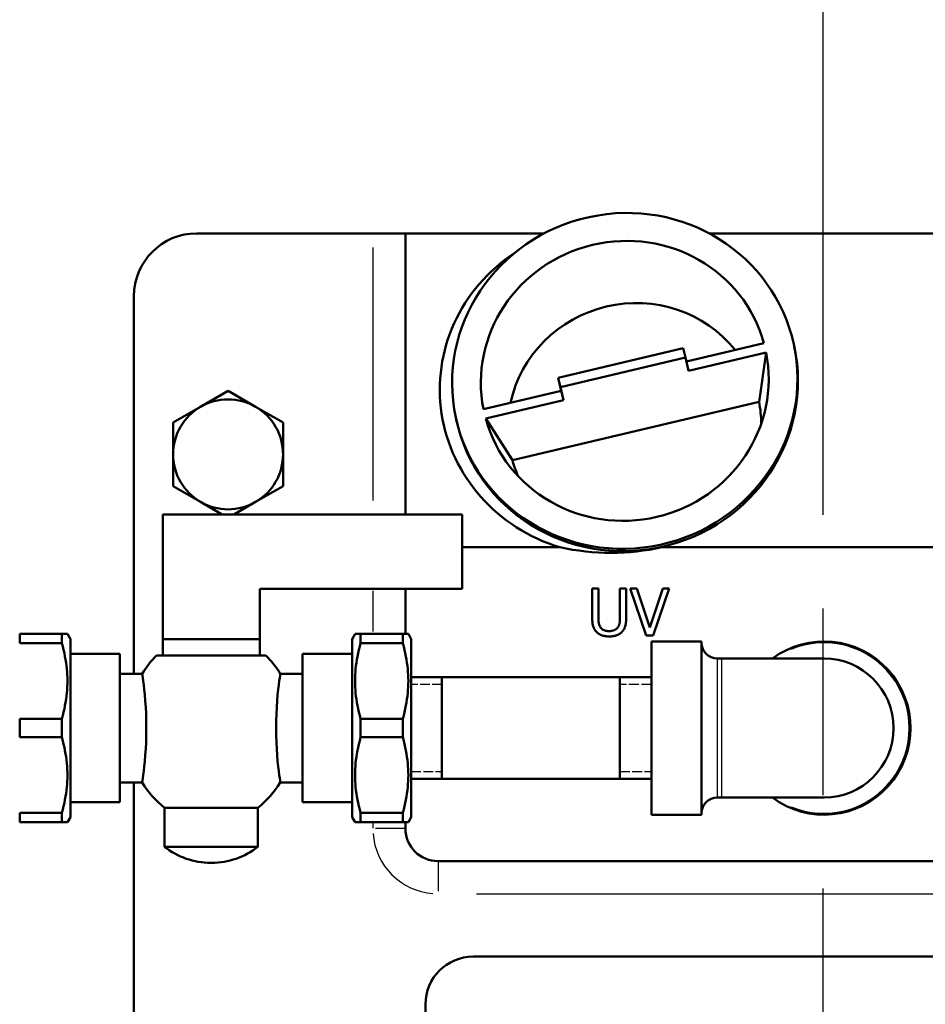
# Model space of a CAD drawing. Units: millimetres. Extents: x 0 to 5607, y 0 to 3960.
# Drawn here: x 1722 to 1813, y 1351 to 1451 of the extents above; entities that cross this region are included whole.
import ezdxf

# ---------------------------------------------------------------- set-up
doc = ezdxf.new("R2010")
doc.units = ezdxf.units.MM
doc.header["$LTSCALE"] = 6.666667
doc.linetypes.add('CHAIN', pattern=[0.7087, 0.4724, -0.0591, 0.1181, -0.0591])
doc.linetypes.add('DASHED', pattern=[0.2067, 0.1654, -0.0413])
for name, color, linetype, lineweight in [('Center Mark (ANSI)', 7, 'Continuous', 25), ('Dimension (ANSI)', 7, 'Continuous', 20), ('Hidden Narrow (ANSI)', 7, 'DASHED', 25), ('Sketch Geometry (ANSI)', 7, 'Continuous', 20), ('Visible (ANSI)', 7, 'Continuous', 50), ('Visible Narrow (ANSI)', 7, 'Continuous', 25)]:
    doc.layers.add(name, color=color, linetype=linetype, lineweight=lineweight)
doc.styles.add('Dimension text', font='TAHOMA.TTF')
doc.dimstyles.new('Eclipse - mm [in]', dxfattribs={"dimscale": 6.666667, "dimtxt": 4, "dimasz": 5, "dimexe": 3.2, "dimexo": 1.6002, "dimgap": 0.8, "dimtad": 0, "dimtih": 1, "dimtoh": 1, "dimdec": 1, "dimrnd": 1e-08, "dimzin": 4, "dimdsep": 46, "dimtxsty": 'Dimension text', "dimcen": 0.09, "dimdle": 10, "dimclrd": 256, "dimclre": 256, "dimclrt": 256, "dimadec": 0, "dimazin": 1, "dimtfac": 1, "dimtdec": 1, "dimtofl": 0, "dimtmove": 0, "dimatfit": 3, "dimfxl": 1, "dimtolj": 1, "dimtzin": 4, "dimlwd": -1, "dimlwe": -1, "dimarcsym": 0})

# ---------------------------------------------------------------- blocks, each defined once
blk = doc.blocks.new('*D12')
at = {"layer": 'Defpoints', "color": 0}
for p in [(1597.485, 1532.348), (2008.649, 773.022)]:
    blk.add_point(p, dxfattribs=at)
at = {"layer": 'Dimension (ANSI)'}
for p, q in [((1803.067, 1152.085), (1803.067, 1153.285)), ((1802.467, 1152.685), (1803.667, 1152.685)), ((2071.921, 656.174), (2024.521, 743.71)), ((2164.318, 656.174), (2071.921, 656.174))]:
    blk.add_line(p, q, dxfattribs=at)
blk.add_solid([(2029.406, 746.355), (2019.636, 741.065), (2008.649, 773.022)], dxfattribs=at)
at = {"layer": 'Dimension (ANSI)', "insert": (2299.359, 656.174), "char_height": 26.66667, "attachment_point": 5, "style": 'Dimension text'}
blk.add_mtext('\\A1;∅863.5\\P [∅34.00 in]\\fTahoma|b0|i0;\\H26.6667;B.C.', dxfattribs=at)
blk = doc.blocks.new('*D21')
at = {"layer": 'Defpoints', "color": 0}
for p in [(1404.706, 1374.596), (2201.428, 930.774)]:
    blk.add_point(p, dxfattribs=at)
at = {"layer": 'Dimension (ANSI)'}
for p, q in [((1803.067, 1152.085), (1803.067, 1153.285)), ((1802.467, 1152.685), (1803.667, 1152.685)), ((2306.777, 872.089), (2230.548, 914.553)), ((2399.174, 872.089), (2306.777, 872.089))]:
    blk.add_line(p, q, dxfattribs=at)
blk.add_solid([(2233.252, 919.406), (2227.845, 909.7), (2201.428, 930.774)], dxfattribs=at)
at = {"layer": 'Dimension (ANSI)', "insert": (2501.512, 872.089), "char_height": 26.66667, "attachment_point": 5, "style": 'Dimension text'}
blk.add_mtext('\\A1;∅912\\P [∅35.91 in]', dxfattribs=at)

msp = doc.modelspace()

# ---------------------------------------------------------------- linework, layer by layer
at = {"layer": 'Center Mark (ANSI)', "linetype": 'CHAIN', "ltscale": 23.979681}
msp.add_line((1803.067, 1815.963), (1803.067, 648.906), dxfattribs=at)
at = {"layer": 'Hidden Narrow (ANSI)', "ltscale": 0.885584}
for p, q in [((1764.519, 1383.389), (1761.419, 1383.389)), ((1761.419, 1374.607), (1764.519, 1374.607))]:
    msp.add_line(p, q, dxfattribs=at)
at = {"layer": 'Hidden Narrow (ANSI)', "ltscale": 0.914154}
for p, q in [((1785.719, 1383.389), (1782.519, 1383.389)), ((1782.519, 1374.607), (1785.719, 1374.607))]:
    msp.add_line(p, q, dxfattribs=at)
at = {"layer": 'Sketch Geometry (ANSI)', "linetype": 'CHAIN', "ltscale": 19.139025}
msp.add_circle((1803.067, 1152.685), 431.75, dxfattribs=at)
at = {"layer": 'Visible (ANSI)'}
for p, q in [((1739.694, 1429.036), (1757.52, 1429.036)), ((1760.822, 1429.036), (1757.52, 1429.036)), ((1774.88, 1429.036), (1760.822, 1429.036)), ((1760.822, 1429.036), (1760.822, 1400.598)), ((1818.264, 1429.036), (1791.571, 1429.036)), ((1733.344, 1384.498), (1733.344, 1422.686)), ((1788.952, 1417.408), (1776.299, 1414.425)), ((1789.175, 1416.465), (1788.952, 1417.408)), ((1797.103, 1417.934), (1789.258, 1416.084)), ((1800.128, 1417.821), (1800.181, 1417.58)), ((1789.175, 1416.465), (1776.522, 1413.482)), ((1789.463, 1415.137), (1789.175, 1416.465)), ((1789.463, 1415.137), (1797.327, 1416.991)), ((1797.327, 1416.991), (1796.617, 1411.999)), ((1776.522, 1413.482), (1776.299, 1414.425)), ((1776.299, 1414.425), (1776.587, 1413.096)), ((1776.522, 1413.482), (1776.81, 1412.153)), ((1740.088, 1411.502), (1742.869, 1413.108)), ((1742.869, 1413.108), (1745.65, 1411.502)), ((1776.587, 1413.096), (1768.723, 1411.242)), ((1776.81, 1412.153), (1776.587, 1413.096)), ((1737.306, 1409.897), (1740.088, 1411.502)), ((1745.65, 1411.502), (1748.432, 1409.897)), ((1768.947, 1410.299), (1776.81, 1412.153)), ((1796.617, 1411.999), (1771.646, 1406.111)), ((1765.922, 1410.411), (1765.974, 1410.17)), ((1771.646, 1406.111), (1768.947, 1410.299)), ((1737.306, 1406.685), (1737.306, 1409.897)), ((1748.432, 1409.897), (1748.432, 1406.685)), ((1737.306, 1403.474), (1737.306, 1406.685)), ((1748.432, 1406.685), (1748.432, 1403.474)), ((1740.088, 1401.868), (1737.306, 1403.474)), ((1748.432, 1403.474), (1745.65, 1401.868)), ((1742.287, 1400.598), (1740.088, 1401.868)), ((1745.65, 1401.868), (1743.451, 1400.598)), ((1736.259, 1400.598), (1766.564, 1400.598)), ((1736.259, 1387.998), (1736.259, 1400.598)), ((1766.564, 1400.598), (1766.564, 1393.098)), ((1766.564, 1397.286), (1776.451, 1397.286)), ((1786.792, 1397.286), (1840.744, 1397.286)), ((1746.069, 1393.098), (1746.069, 1387.998)), ((1766.564, 1393.098), (1746.069, 1393.098)), ((1760.822, 1388.523), (1760.822, 1393.098)), ((1780.358, 1393.126), (1779.725, 1393.126)), ((1779.725, 1393.126), (1779.725, 1390.156)), ((1780.358, 1390.156), (1780.358, 1393.126)), ((1783.17, 1393.126), (1782.537, 1393.126)), ((1782.537, 1393.126), (1782.537, 1390.141)), ((1783.17, 1390.156), (1783.17, 1393.126)), ((1784.246, 1393.126), (1783.567, 1393.126)), ((1783.567, 1393.126), (1785.206, 1388.366)), ((1785.565, 1389.173), (1784.246, 1393.126)), ((1786.884, 1393.126), (1785.565, 1389.173)), ((1785.889, 1388.366), (1787.528, 1393.126)), ((1787.528, 1393.126), (1786.884, 1393.126)), ((1726.043, 1388.523), (1721.775, 1388.523)), ((1721.775, 1387.587), (1721.775, 1388.523)), ((1726.606, 1388.523), (1726.043, 1388.523)), ((1726.043, 1387.587), (1726.043, 1388.523)), ((1726.909, 1387.998), (1726.606, 1388.523)), ((1755.419, 1387.998), (1755.722, 1388.523)), ((1756.285, 1388.523), (1755.722, 1388.523)), ((1760.553, 1388.523), (1756.285, 1388.523)), ((1756.285, 1387.587), (1756.285, 1388.523)), ((1761.116, 1388.523), (1760.553, 1388.523)), ((1760.553, 1387.587), (1760.553, 1388.523)), ((1761.419, 1387.998), (1761.116, 1388.523)), ((1785.206, 1388.366), (1785.889, 1388.366)), ((1721.775, 1387.587), (1726.043, 1387.587)), ((1726.909, 1369.998), (1726.909, 1387.998)), ((1736.362, 1387.998), (1736.259, 1387.998)), ((1736.259, 1387.998), (1736.259, 1386.338)), ((1736.362, 1387.998), (1745.966, 1387.998)), ((1746.069, 1387.998), (1745.966, 1387.998)), ((1746.069, 1387.998), (1746.069, 1386.338)), ((1755.419, 1369.998), (1755.419, 1387.998)), ((1756.285, 1387.587), (1760.553, 1387.587)), ((1761.419, 1369.998), (1761.419, 1387.998)), ((1785.719, 1370.235), (1785.719, 1387.761)), ((1785.719, 1387.761), (1790.799, 1387.761)), ((1790.799, 1387.761), (1790.799, 1370.235)), ((1726.909, 1386.498), (1731.909, 1386.498)), ((1731.909, 1371.498), (1731.909, 1386.498)), ((1735.629, 1386.338), (1746.699, 1386.338)), ((1750.419, 1371.498), (1750.419, 1386.498)), ((1750.419, 1386.498), (1755.419, 1386.498)), ((1792.386, 1386.034), (1792.835, 1386.034)), ((1803.194, 1386.034), (1792.835, 1386.034)), ((1731.909, 1384.498), (1734.17, 1384.498)), ((1748.158, 1384.498), (1750.419, 1384.498)), ((1761.419, 1384.142), (1785.719, 1384.142)), ((1764.519, 1384.142), (1764.519, 1373.855)), ((1782.519, 1373.855), (1782.519, 1384.142)), ((1726.043, 1379.934), (1721.775, 1379.934)), ((1721.775, 1378.062), (1721.775, 1379.934)), ((1726.043, 1378.062), (1726.043, 1379.934)), ((1760.553, 1379.934), (1756.285, 1379.934)), ((1756.285, 1378.062), (1756.285, 1379.934)), ((1760.553, 1378.062), (1760.553, 1379.934)), ((1721.775, 1378.062), (1726.043, 1378.062)), ((1756.285, 1378.062), (1760.553, 1378.062)), ((1731.909, 1373.498), (1734.17, 1373.498)), ((1733.344, 1300.386), (1733.344, 1373.498)), ((1748.158, 1373.498), (1750.419, 1373.498)), ((1761.419, 1373.855), (1785.719, 1373.855)), ((1726.909, 1371.498), (1731.909, 1371.498)), ((1750.419, 1371.498), (1755.419, 1371.498)), ((1792.386, 1371.962), (1792.835, 1371.962)), ((1792.835, 1371.962), (1803.194, 1371.962)), ((1726.043, 1370.409), (1721.775, 1370.409)), ((1721.775, 1369.473), (1721.775, 1370.409)), ((1726.043, 1369.473), (1726.043, 1370.409)), ((1736.444, 1370.922), (1745.884, 1370.922)), ((1736.444, 1370.922), (1736.444, 1366.998)), ((1745.884, 1370.922), (1745.884, 1366.998)), ((1760.553, 1370.409), (1756.285, 1370.409)), ((1756.285, 1369.473), (1756.285, 1370.409)), ((1760.553, 1369.473), (1760.553, 1370.409)), ((1721.775, 1369.473), (1726.043, 1369.473)), ((1726.043, 1369.473), (1726.606, 1369.473)), ((1726.909, 1369.998), (1726.606, 1369.473)), ((1755.419, 1369.998), (1755.722, 1369.473)), ((1755.722, 1369.473), (1756.285, 1369.473)), ((1756.285, 1369.473), (1760.553, 1369.473)), ((1760.553, 1369.473), (1761.116, 1369.473)), ((1760.822, 1368.838), (1760.822, 1369.473)), ((1761.419, 1369.998), (1761.116, 1369.473)), ((1785.719, 1370.235), (1790.799, 1370.235)), ((1736.444, 1366.998), (1745.884, 1366.998)), ((1741.112, 1365.368), (1741.215, 1365.368)), ((1836.944, 1365.536), (1764.124, 1365.536)), ((1767.68, 1355.884), (1839.054, 1355.884)), ((1762.854, 1321.086), (1762.854, 1351.058))]:
    msp.add_line(p, q, dxfattribs=at)
at = {"layer": 'Visible (ANSI)', "flags": 128}
for points in [[(1779.725, 1390.156), (1779.727, 1390.006), (1779.734, 1389.87), (1779.744, 1389.746), (1779.757, 1389.635), (1779.772, 1389.535), (1779.79, 1389.447), (1779.808, 1389.368), (1779.827, 1389.3), (1779.846, 1389.241), (1779.864, 1389.191), (1779.881, 1389.149), (1779.897, 1389.111), (1779.915, 1389.073), (1779.934, 1389.036), (1779.954, 1389), (1779.975, 1388.964), (1779.997, 1388.929), (1780.02, 1388.895), (1780.044, 1388.862), (1780.069, 1388.829), (1780.095, 1388.797), (1780.122, 1388.766), (1780.151, 1388.736), (1780.18, 1388.706)], [(1780.562, 1389.196), (1780.547, 1389.22), (1780.532, 1389.244), (1780.518, 1389.268), (1780.505, 1389.293), (1780.492, 1389.318), (1780.481, 1389.343), (1780.469, 1389.369), (1780.459, 1389.395), (1780.449, 1389.421), (1780.44, 1389.447), (1780.431, 1389.474), (1780.423, 1389.501), (1780.416, 1389.528), (1780.409, 1389.556), (1780.403, 1389.583), (1780.398, 1389.612), (1780.392, 1389.647), (1780.385, 1389.69), (1780.378, 1389.742), (1780.372, 1389.803), (1780.366, 1389.875), (1780.362, 1389.957), (1780.359, 1390.051), (1780.358, 1390.156)], [(1782.537, 1390.141), (1782.536, 1390.042), (1782.533, 1389.953), (1782.529, 1389.875), (1782.523, 1389.805), (1782.517, 1389.745), (1782.51, 1389.692), (1782.503, 1389.648), (1782.497, 1389.612), (1782.491, 1389.582), (1782.485, 1389.554), (1782.478, 1389.527), (1782.471, 1389.5), (1782.463, 1389.473), (1782.455, 1389.446), (1782.445, 1389.42), (1782.436, 1389.394), (1782.425, 1389.368), (1782.414, 1389.343), (1782.402, 1389.318), (1782.389, 1389.293), (1782.376, 1389.268), (1782.362, 1389.244), (1782.348, 1389.22), (1782.333, 1389.196)], [(1782.714, 1388.706), (1782.76, 1388.752), (1782.804, 1388.8), (1782.844, 1388.85), (1782.883, 1388.902), (1782.918, 1388.957), (1782.951, 1389.013), (1782.981, 1389.071), (1783.008, 1389.13), (1783.032, 1389.19), (1783.053, 1389.251), (1783.072, 1389.314), (1783.089, 1389.377), (1783.103, 1389.44), (1783.116, 1389.504), (1783.127, 1389.569), (1783.137, 1389.633), (1783.146, 1389.698), (1783.152, 1389.764), (1783.158, 1389.829), (1783.162, 1389.894), (1783.166, 1389.96), (1783.168, 1390.025), (1783.169, 1390.091), (1783.17, 1390.156)], [(1780.18, 1388.706), (1780.213, 1388.674), (1780.247, 1388.644), (1780.281, 1388.614), (1780.317, 1388.586), (1780.354, 1388.559), (1780.391, 1388.534), (1780.43, 1388.509), (1780.469, 1388.486), (1780.509, 1388.464), (1780.55, 1388.444), (1780.591, 1388.424), (1780.633, 1388.406), (1780.675, 1388.39), (1780.718, 1388.374), (1780.765, 1388.359), (1780.816, 1388.343), (1780.874, 1388.328), (1780.937, 1388.314), (1781.005, 1388.301), (1781.08, 1388.289), (1781.162, 1388.28), (1781.249, 1388.272), (1781.344, 1388.268), (1781.445, 1388.266)], [(1781.445, 1388.806), (1781.411, 1388.806), (1781.377, 1388.807), (1781.342, 1388.809), (1781.308, 1388.811), (1781.273, 1388.814), (1781.239, 1388.818), (1781.205, 1388.822), (1781.171, 1388.828), (1781.137, 1388.834), (1781.103, 1388.841), (1781.069, 1388.849), (1781.033, 1388.859), (1780.995, 1388.871), (1780.954, 1388.886), (1780.912, 1388.903), (1780.869, 1388.924), (1780.825, 1388.948), (1780.781, 1388.975), (1780.738, 1389.006), (1780.698, 1389.039), (1780.66, 1389.074), (1780.625, 1389.112), (1780.592, 1389.153), (1780.562, 1389.196)], [(1782.333, 1389.196), (1782.296, 1389.145), (1782.256, 1389.098), (1782.212, 1389.055), (1782.164, 1389.015), (1782.116, 1388.98), (1782.07, 1388.952), (1782.027, 1388.929), (1781.988, 1388.911), (1781.955, 1388.897), (1781.922, 1388.884), (1781.889, 1388.873), (1781.856, 1388.862), (1781.823, 1388.853), (1781.79, 1388.844), (1781.756, 1388.837), (1781.722, 1388.83), (1781.688, 1388.824), (1781.653, 1388.819), (1781.619, 1388.815), (1781.584, 1388.812), (1781.55, 1388.809), (1781.515, 1388.808), (1781.48, 1388.806), (1781.445, 1388.806)], [(1781.445, 1388.266), (1781.558, 1388.268), (1781.661, 1388.273), (1781.756, 1388.281), (1781.843, 1388.292), (1781.922, 1388.305), (1781.993, 1388.319), (1782.058, 1388.335), (1782.116, 1388.351), (1782.168, 1388.368), (1782.214, 1388.384), (1782.255, 1388.401), (1782.294, 1388.418), (1782.333, 1388.436), (1782.371, 1388.455), (1782.409, 1388.476), (1782.445, 1388.497), (1782.481, 1388.519), (1782.517, 1388.543), (1782.551, 1388.567), (1782.585, 1388.593), (1782.619, 1388.62), (1782.651, 1388.647), (1782.683, 1388.676), (1782.714, 1388.706)], [(1726.043, 1387.587), (1726.137, 1387.24), (1726.221, 1386.9), (1726.296, 1386.568), (1726.362, 1386.241), (1726.42, 1385.92), (1726.47, 1385.603), (1726.512, 1385.29), (1726.546, 1384.981), (1726.572, 1384.673), (1726.591, 1384.368), (1726.602, 1384.064), (1726.606, 1383.761), (1726.602, 1383.457), (1726.591, 1383.153), (1726.572, 1382.848), (1726.546, 1382.541), (1726.512, 1382.231), (1726.47, 1381.918), (1726.42, 1381.601), (1726.362, 1381.28), (1726.296, 1380.953), (1726.221, 1380.621), (1726.137, 1380.281), (1726.043, 1379.934)], [(1756.285, 1379.934), (1756.191, 1380.281), (1756.107, 1380.621), (1756.032, 1380.953), (1755.965, 1381.28), (1755.907, 1381.601), (1755.857, 1381.918), (1755.816, 1382.231), (1755.782, 1382.541), (1755.755, 1382.848), (1755.737, 1383.153), (1755.726, 1383.457), (1755.722, 1383.761), (1755.726, 1384.064), (1755.737, 1384.368), (1755.755, 1384.673), (1755.782, 1384.981), (1755.816, 1385.29), (1755.857, 1385.603), (1755.907, 1385.92), (1755.965, 1386.241), (1756.032, 1386.568), (1756.107, 1386.9), (1756.191, 1387.24), (1756.285, 1387.587)], [(1760.553, 1387.587), (1760.647, 1387.24), (1760.731, 1386.9), (1760.806, 1386.568), (1760.872, 1386.241), (1760.93, 1385.92), (1760.98, 1385.603), (1761.022, 1385.29), (1761.056, 1384.981), (1761.082, 1384.673), (1761.101, 1384.368), (1761.112, 1384.064), (1761.116, 1383.761), (1761.112, 1383.457), (1761.101, 1383.153), (1761.082, 1382.848), (1761.056, 1382.541), (1761.022, 1382.231), (1760.98, 1381.918), (1760.93, 1381.601), (1760.872, 1381.28), (1760.806, 1380.953), (1760.731, 1380.621), (1760.647, 1380.281), (1760.553, 1379.934)], [(1734.17, 1373.498), (1734.178, 1373.546), (1734.2, 1373.687), (1734.235, 1373.919), (1734.281, 1374.238), (1734.333, 1374.637), (1734.388, 1375.111), (1734.443, 1375.652), (1734.493, 1376.249), (1734.535, 1376.895), (1734.568, 1377.576), (1734.588, 1378.281), (1734.595, 1379), (1734.588, 1379.718), (1734.568, 1380.423), (1734.535, 1381.105), (1734.493, 1381.749), (1734.442, 1382.345), (1734.388, 1382.886), (1734.333, 1383.36), (1734.281, 1383.759), (1734.235, 1384.077), (1734.2, 1384.31), (1734.178, 1384.451), (1734.17, 1384.498)], [(1748.158, 1384.498), (1748.15, 1384.451), (1748.128, 1384.31), (1748.092, 1384.078), (1748.047, 1383.759), (1747.995, 1383.359), (1747.939, 1382.885), (1747.885, 1382.344), (1747.835, 1381.747), (1747.792, 1381.101), (1747.76, 1380.42), (1747.739, 1379.715), (1747.732, 1378.996), (1747.74, 1378.278), (1747.76, 1377.574), (1747.792, 1376.892), (1747.835, 1376.248), (1747.885, 1375.651), (1747.94, 1375.11), (1747.995, 1374.637), (1748.047, 1374.238), (1748.092, 1373.919), (1748.128, 1373.687), (1748.15, 1373.546), (1748.158, 1373.498)], [(1726.043, 1378.062), (1726.137, 1377.715), (1726.221, 1377.375), (1726.296, 1377.043), (1726.362, 1376.716), (1726.42, 1376.395), (1726.47, 1376.078), (1726.512, 1375.765), (1726.546, 1375.456), (1726.572, 1375.148), (1726.591, 1374.843), (1726.602, 1374.539), (1726.606, 1374.236), (1726.602, 1373.932), (1726.591, 1373.628), (1726.572, 1373.323), (1726.546, 1373.016), (1726.512, 1372.706), (1726.47, 1372.393), (1726.42, 1372.076), (1726.362, 1371.755), (1726.296, 1371.428), (1726.221, 1371.096), (1726.137, 1370.756), (1726.043, 1370.409)], [(1756.285, 1370.409), (1756.191, 1370.756), (1756.107, 1371.096), (1756.032, 1371.428), (1755.965, 1371.755), (1755.907, 1372.076), (1755.857, 1372.393), (1755.816, 1372.706), (1755.782, 1373.016), (1755.755, 1373.323), (1755.737, 1373.628), (1755.726, 1373.932), (1755.722, 1374.236), (1755.726, 1374.539), (1755.737, 1374.843), (1755.755, 1375.148), (1755.782, 1375.456), (1755.816, 1375.765), (1755.857, 1376.078), (1755.907, 1376.395), (1755.965, 1376.716), (1756.032, 1377.043), (1756.107, 1377.375), (1756.191, 1377.715), (1756.285, 1378.062)], [(1760.553, 1378.062), (1760.647, 1377.715), (1760.731, 1377.375), (1760.806, 1377.043), (1760.872, 1376.716), (1760.93, 1376.395), (1760.98, 1376.078), (1761.022, 1375.765), (1761.056, 1375.456), (1761.082, 1375.148), (1761.101, 1374.843), (1761.112, 1374.539), (1761.116, 1374.236), (1761.112, 1373.932), (1761.101, 1373.628), (1761.082, 1373.323), (1761.056, 1373.016), (1761.022, 1372.706), (1760.98, 1372.393), (1760.93, 1372.076), (1760.872, 1371.755), (1760.806, 1371.428), (1760.731, 1371.096), (1760.647, 1370.756), (1760.553, 1370.409)]]:
    msp.add_lwpolyline(points, dxfattribs=at)
at = {"layer": 'Visible (ANSI)'}
for centre, radius, start, end in [((1803.067, 1152.685), 456, 185.59396, 59.91959), ((1803.067, 1152.685), 342.9, 191.22809, 168.77191), ((1803.067, 1152.685), 381, 186.69977, 51.20162), ((1739.694, 1422.686), 6.35, 90, 180), ((1742.869, 1406.685), 5.563, 60, 120), ((1742.869, 1406.685), 5.563, 120, 180), ((1742.869, 1406.685), 5.563, 0, 60), ((1742.869, 1406.685), 5.563, 180, 240), ((1742.869, 1406.685), 5.563, 300, 0), ((1742.869, 1406.685), 5.563, 240, 300), ((1792.386, 1387.621), 1.588, 180, 270), ((1803.194, 1378.998), 8.763, 233.40779, 126.59221), ((1742.997, 1378.998), 10.4, 135.10828, 148.07247), ((1739.331, 1378.998), 10.4, 31.92753, 44.89172), ((1803.194, 1378.998), 7.036, 270, 90), ((1742.997, 1378.998), 10.4, 211.92753, 230.94424), ((1739.331, 1378.998), 10.4, 309.05576, 328.07247), ((1792.386, 1370.375), 1.588, 90, 180), ((1764.124, 1368.838), 3.302, 180, 270), ((1741.112, 1372.868), 7.5, 231.50322, 270), ((1741.215, 1372.868), 7.5, 270, 308.49678), ((1767.68, 1351.058), 4.826, 90, 180)]:
    msp.add_arc(centre, radius, start, end, dxfattribs=at)
msp.add_ellipse((1783.025, 1414.116), major_axis=(-17.103, -3.705), ratio=0.968966, dxfattribs=at)
for centre, major_axis, ratio, start_param, end_param in [((1783.025, 1414.116), (-14.257, -3.089), 0.968966, 3.194696, 6.267725), ((1781.622, 1413.238), (17.32, 0), 0.964966, 2.16702, 4.409241), ((1784.019, 1409.526), (-12.547, -2.718), 0.968966, 3.589944, 5.872476), ((1783.077, 1413.875), (17.103, 3.705), 0.968966, 3.141593, 6.283185), ((1783.025, 1414.116), (14.257, 3.089), 0.968966, 3.194696, 6.267725), ((1784.019, 1409.526), (12.547, 2.718), 0.968966, 6.085026, 6.263049), ((1784.019, 1409.526), (-12.547, -2.718), 0.968966, 0.057778, 0.19816), ((1780.068, 1427.666), (-6.588, 30.41), 0.869241, 2.764183, 3.146752), ((1781.622, 1413.238), (17.32, 0), 0.964966, 5.015536, 5.049076)]:
    msp.add_ellipse(centre, major_axis=major_axis, ratio=ratio, start_param=start_param, end_param=end_param, dxfattribs=at)
at = {"layer": 'Visible Narrow (ANSI)'}
for p, q in [((1757.52, 1427.614), (1757.52, 1402.02)), ((1757.52, 1392.869), (1757.52, 1388.752)), ((1792.386, 1385.947), (1792.386, 1372.049)), ((1792.835, 1372.049), (1792.835, 1385.947)), ((1757.52, 1369.441), (1757.52, 1368.87)), ((1760.812, 1368.838), (1757.779, 1368.838)), ((1764.124, 1365.526), (1764.124, 1362.493)), ((1768, 1362.234), (1837.768, 1362.234))]:
    msp.add_line(p, q, dxfattribs=at)
for centre, radius, start, end in [((1803.194, 1378.998), 8.623, 247.20932, 112.79068), ((1764.124, 1368.838), 6.604, 184.5, 265.5)]:
    msp.add_arc(centre, radius, start, end, dxfattribs=at)

# ---------------------------------------------------------------- dimensions: what is measured, and where the dimension line sits
at = {"layer": 'Dimension (ANSI)'}
dim = msp.add_diameter_dim_2p(p1=(1597.485, 1532.348), p2=(2008.649, 773.022), text='<>\\fTahoma|b0|i0;\\H26.6667;B.C.', dimstyle='Eclipse - mm [in]', override={"dimdec": 1, "dimpost": '\\X', "dimtp": 0, "dimtm": 0, "dimtdec": 1}, dxfattribs=at)
dim.commit()
dim.dimension.update_dxf_attribs({"geometry": '*D12', "text_midpoint": (2299.359, 656.174), "dimtype": 163})
dim = msp.add_diameter_dim_2p(p1=(1404.706, 1374.596), p2=(2201.428, 930.774), dimstyle='Eclipse - mm [in]', override={"dimdec": 0, "dimpost": '\\X', "dimtp": 0, "dimtm": 0, "dimtdec": 1}, dxfattribs=at)
dim.commit()
dim.dimension.update_dxf_attribs({"geometry": '*D21', "text_midpoint": (2501.512, 872.089), "dimtype": 163})

doc.saveas('drawing.dxf')
